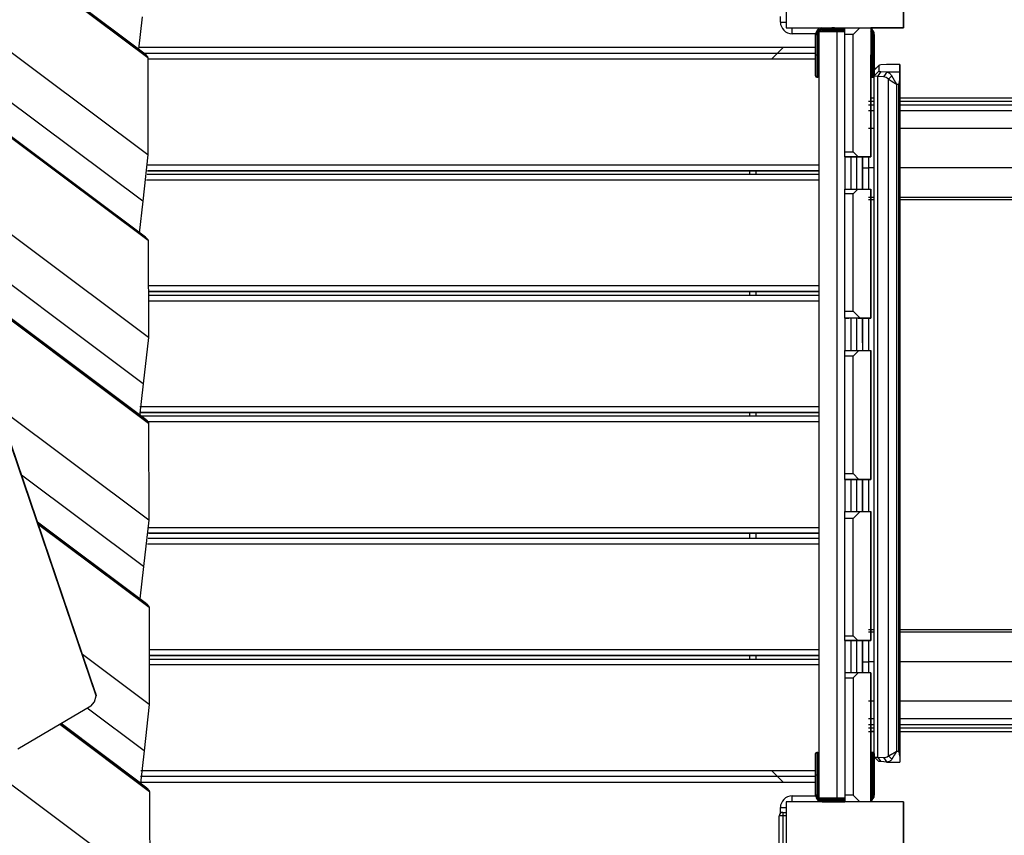
# Model space of a CAD drawing. Units: inches. Extents: x 32 to 184, y 58 to 221.
# Drawn here: x 101 to 110, y 106 to 113 of the extents above; entities that cross this region are included whole.
import ezdxf

# ---------------------------------------------------------------- set-up
doc = ezdxf.new("R2010")
doc.units = ezdxf.units.IN
doc.header["$MEASUREMENT"] = 0
doc.layers.add('Ebene 1', color=7, linetype='Continuous')

# ---------------------------------------------------------------- blocks, each defined once
blk = doc.blocks.new('block 2')
at = {"layer": 'Ebene 1', "color": 179, "lineweight": 25, "true_color": 0x1a171b}
for points in [[(102.3538, 112.779), (100.8228, 113.9252)], [(102.4308, 112.7049), (100.8342, 113.9004)], [(100.8397, 113.9035), (102.4285, 112.7132)], [(102.4096, 112.7352), (100.8402, 113.9107)], [(102.4329, 111.8784), (100.1024, 113.6234)], [(102.3884, 111.4836), (99.7073, 113.4907)], [(107.8761, 113.488), (107.8761, 113.2124), (107.8761, 112.9602)], [(108.876, 112.9602), (108.876, 113.2124), (108.876, 113.488)], [(108.876, 113.488), (108.876, 112.9602)], [(102.4346, 111.146), (99.454, 113.3781)], [(99.4594, 113.3808), (102.4325, 111.1543)], [(102.4134, 111.1767), (99.4601, 113.3881)], [(102.3844, 113.0539), (102.3538, 112.779)], [(107.8261, 113.0105), (107.8261, 113.058)], [(107.8261, 113.0105), (107.8613, 113.0105), (107.8761, 113.0105)], [(107.8761, 112.9602), (108.1853, 112.9602), (108.567, 112.9602), (108.876, 112.9602)], [(107.9261, 112.9102), (107.9261, 112.9454), (107.9261, 112.9602)], [(107.9261, 112.9602), (108.1739, 112.9602)], [(108.156, 112.9302), (108.3062, 112.9302)], [(108.156, 106.3901), (108.156, 112.9302)], [(108.1812, 112.9602), (108.1812, 112.9568), (108.1812, 112.9509)], [(108.3762, 112.9509), (108.1812, 112.9509)], [(108.1812, 112.9409), (108.1812, 112.9333), (108.1812, 112.9306)], [(108.1812, 112.9409), (108.3762, 112.9409)], [(108.1812, 112.9306), (108.186, 112.9306)], [(108.3762, 112.9306), (108.1812, 112.9306)], [(108.2263, 112.9306), (108.198, 112.9306), (108.186, 112.9306)], [(108.186, 112.9306), (108.198, 112.9306), (108.2263, 112.9306)], [(108.2263, 112.9306), (108.198, 112.9306), (108.186, 112.9306)], [(108.2263, 112.9509), (108.2263, 112.9568), (108.2263, 112.9602)], [(108.3762, 112.9509), (108.2263, 112.9509)], [(108.2263, 112.9509), (108.2263, 112.9409)], [(108.2263, 112.9306), (108.2263, 112.9333), (108.2263, 112.9409)], [(108.2263, 112.9409), (108.3762, 112.9409)], [(108.2263, 112.9302), (108.2263, 112.9306)], [(108.2263, 112.9306), (108.2463, 112.9306)], [(108.2263, 112.9306), (108.3762, 112.9306)], [(108.3762, 112.9306), (108.2263, 112.9306)], [(108.3062, 112.9306), (108.2542, 112.9306), (108.3582, 112.9306), (108.3062, 112.9306), (108.3062, 112.9306)], [(108.3062, 112.9306), (108.2542, 112.9306), (108.3582, 112.9306), (108.3062, 112.9306), (108.3062, 112.9306)], [(108.288, 112.9602), (108.2718, 112.9602), (108.2659, 112.9602)], [(108.2659, 112.9602), (108.2986, 112.9602), (108.3762, 112.9602)], [(108.3762, 112.9302), (108.3062, 112.9302)], [(108.3062, 112.9302), (108.3062, 106.3901)], [(108.3662, 112.9306), (108.3762, 112.9306)], [(108.3762, 112.903), (108.3762, 112.943), (108.3762, 112.9602)], [(108.4461, 112.903), (108.5033, 112.9602)], [(108.5963, 112.9547), (108.5963, 112.9588), (108.5963, 112.9602)], [(108.5963, 112.9602), (108.5963, 112.9564), (108.5963, 112.945)], [(108.876, 112.9602), (108.5963, 112.9602)], [(108.5963, 112.9547), (108.5963, 112.9602)], [(108.5963, 112.9602), (108.5963, 111.8602)], [(108.5963, 112.945), (108.5963, 112.9344), (108.5963, 112.9302)], [(108.1264, 112.9102), (107.9261, 112.9102)], [(108.126, 112.9054), (108.1291, 112.9054), (108.1364, 112.9054)], [(108.126, 112.7308), (108.126, 112.9054)], [(108.1364, 112.9054), (108.1364, 112.7308)], [(108.1464, 112.9054), (108.1533, 112.9054), (108.156, 112.9054)], [(108.1464, 112.7308), (108.1464, 112.9054)], [(108.3762, 111.9032), (108.3762, 112.903)], [(108.4461, 112.903), (108.3762, 112.903)], [(108.4461, 111.9032), (108.4461, 112.903)], [(108.5963, 112.9054), (108.5991, 112.9054), (108.6063, 112.9054)], [(108.6063, 112.9054), (108.6063, 112.7308)], [(108.6159, 112.9054), (108.6232, 112.9054), (108.6263, 112.9054)], [(108.6159, 112.7308), (108.6159, 112.9054)], [(108.6263, 112.7308), (108.6263, 112.9054)], [(108.6263, 112.7308), (108.6263, 112.9054)], [(108.6263, 112.9054), (108.6263, 112.7308)], [(108.126, 112.7928), (102.3538, 112.7928)], [(102.3538, 112.779), (102.3538, 112.7773)], [(107.8494, 112.7928), (107.7492, 112.6929)], [(108.126, 112.7425), (102.4, 112.7425)], [(102.4096, 112.7352), (102.4285, 112.7132)], [(102.4285, 112.7132), (102.4308, 112.7049)], [(102.4308, 112.7049), (102.4329, 111.8784)], [(108.126, 112.6929), (102.4311, 112.6929)], [(108.126, 112.7308), (108.1291, 112.7308), (108.1364, 112.7308)], [(108.126, 112.5506), (108.126, 112.6033), (108.126, 112.7308)], [(108.126, 112.5506), (108.126, 112.6033), (108.126, 112.7308)], [(108.126, 112.6057), (108.126, 112.6608), (108.126, 112.7159)], [(108.1364, 112.7308), (108.1364, 112.5961), (108.1364, 112.5409)], [(108.1364, 112.7308), (108.1464, 112.7308)], [(108.1464, 112.7308), (108.1533, 112.7308), (108.156, 112.7308)], [(108.1464, 112.5409), (108.1464, 112.5961), (108.1464, 112.7308)], [(108.5963, 112.5506), (108.5963, 112.6033), (108.5963, 112.7308)], [(108.6063, 112.7308), (108.5991, 112.7308), (108.5963, 112.7308)], [(108.6063, 112.7308), (108.6063, 112.5961), (108.6063, 112.5409)], [(108.6063, 112.7308), (108.6159, 112.7308)], [(108.6263, 112.7308), (108.6232, 112.7308), (108.6159, 112.7308)], [(108.6159, 112.5409), (108.6159, 112.5961), (108.6159, 112.7308)], [(108.6263, 112.7159), (108.6263, 112.6998), (108.6263, 112.6608)], [(108.6263, 112.6608), (108.6263, 112.6129), (108.6263, 112.7084), (108.6263, 112.6608), (108.6263, 112.6608)], [(108.6263, 112.6608), (108.6263, 112.6219), (108.6263, 112.6057)], [(108.6662, 112.6408), (108.6263, 112.6016)], [(108.6659, 112.6408), (108.6263, 112.6012)], [(108.6659, 112.5909), (108.6263, 112.5513)], [(108.6835, 112.6439), (108.6704, 112.6426), (108.6659, 112.6408)], [(108.6659, 112.6408), (108.6659, 112.5909)], [(108.6659, 112.5909), (108.6704, 112.5892), (108.6835, 112.5878)], [(108.7324, 112.6474), (108.6835, 112.6439)], [(108.8457, 112.6474), (108.7313, 112.6474)], [(108.8457, 112.6474), (108.7324, 112.6474)], [(108.8457, 112.5974), (108.8457, 112.6357), (108.8457, 112.6474)], [(108.8457, 112.6474), (108.8457, 112.5847)], [(108.8457, 106.8241), (108.8457, 112.5974)], [(101.9905, 107.2641), (100.1947, 112.5468)], [(101.9862, 107.2882), (100.2051, 112.5289)], [(108.1364, 112.5409), (108.1464, 112.5409)], [(108.5963, 111.8602), (108.5963, 112.5506)], [(108.6063, 112.5409), (108.6159, 112.5409)], [(108.6259, 106.7732), (108.6259, 112.5482)], [(108.6552, 112.5461), (108.6352, 112.5478), (108.6263, 112.5506)], [(108.6835, 112.5878), (108.6552, 112.5461)], [(108.7041, 112.5427), (108.6552, 112.5461)], [(108.6552, 112.5461), (108.6552, 106.7401)], [(108.6835, 112.5878), (108.7324, 112.5847)], [(108.7324, 112.5847), (108.7183, 112.5633), (108.7041, 112.5427)], [(108.7465, 112.522), (108.7375, 112.5303), (108.7272, 112.5361), (108.7158, 112.5406), (108.7041, 112.5427)], [(108.7324, 112.5847), (108.7372, 112.5837), (108.742, 112.5819), (108.7458, 112.5802), (108.75, 112.5781), (108.7527, 112.5764), (108.7555, 112.5744), (108.761, 112.5692), (108.7665, 112.563), (108.7706, 112.5571), (108.7748, 112.5506)], [(108.7324, 112.5847), (108.8457, 112.5847)], [(108.7748, 112.5506), (108.7606, 112.5361), (108.7465, 112.522)], [(108.7465, 106.7515), (108.7465, 112.522)], [(108.7748, 112.5506), (108.7751, 112.5499), (108.7751, 112.5495), (108.7754, 112.5492), (108.7758, 112.5485), (108.7758, 112.5482), (108.7761, 112.5478), (108.7765, 112.5475), (108.7765, 112.5471), (108.7768, 112.5468), (108.7768, 112.5464), (108.7772, 112.5461), (108.7779, 112.5454), (108.7779, 112.5451), (108.7779, 112.5447), (108.7785, 112.5444), (108.7785, 112.544), (108.7785, 112.5433), (108.7792, 112.543), (108.7792, 112.5427), (108.7792, 112.5423), (108.7799, 112.542), (108.7799, 112.5413), (108.7799, 112.5409), (108.7806, 112.5406), (108.781, 112.5399), (108.7813, 112.5396), (108.7813, 112.5392), (108.7816, 112.5389), (108.782, 112.5382), (108.7823, 112.5378), (108.7823, 112.5371), (108.7827, 112.5365), (108.783, 112.5361), (108.7834, 112.5358), (108.7834, 112.5351), (108.7837, 112.5347), (108.7841, 112.534), (108.7844, 112.5337), (108.7847, 112.5334), (108.7847, 112.5327), (108.7851, 112.5323), (108.7854, 112.5316), (108.7858, 112.5313), (108.7861, 112.5306), (108.7865, 112.5303), (108.7865, 112.5299), (108.7868, 112.5292), (108.7872, 112.5289), (108.7875, 112.5282), (108.7878, 112.5278), (108.7882, 112.5272), (108.7885, 112.5268), (108.7885, 112.5261), (108.7889, 112.5258), (108.7892, 112.5251), (108.7896, 112.5241), (108.7899, 112.5241), (108.7903, 112.523), (108.7906, 112.5227), (108.7909, 112.522), (108.7913, 112.5216), (108.7916, 112.521), (108.792, 112.5203), (108.7923, 112.5199), (108.7927, 112.5192), (108.793, 112.5185), (108.7934, 112.5182), (108.7934, 112.5175), (108.794, 112.5168), (108.794, 112.5165), (108.7947, 112.5158), (108.7947, 112.5154), (108.7954, 112.5148), (108.7958, 112.5141), (108.7961, 112.5137), (108.7965, 112.513), (108.7968, 112.5123), (108.7971, 112.5117), (108.7975, 112.511), (108.7982, 112.5106), (108.7985, 112.5099), (108.7989, 112.5092), (108.7992, 112.5086), (108.7996, 112.5079), (108.7999, 112.5072), (108.8006, 112.5058), (108.8009, 112.5051), (108.8013, 112.5044), (108.802, 112.5037), (108.8023, 112.503), (108.8027, 112.502), (108.8034, 112.5013), (108.8037, 112.5006), (108.804, 112.4996), (108.8047, 112.4989), (108.8051, 112.4979), (108.8058, 112.4972), (108.8061, 112.4961), (108.8068, 112.4955), (108.8071, 112.4944), (108.8078, 112.493), (108.8089, 112.4924), (108.8089, 112.4913), (108.8099, 112.4903), (108.8106, 112.4893), (108.8109, 112.4882), (108.8116, 112.4875), (108.8123, 112.4865), (108.8127, 112.4855), (108.8133, 112.4844), (108.814, 112.4834), (108.8147, 112.4824), (108.8154, 112.4813), (108.8161, 112.48), (108.8168, 112.4786), (108.8171, 112.4775)], [(108.8357, 112.4775), (108.8426, 112.4999), (108.8457, 112.5216)], [(108.8457, 112.5847), (108.8457, 112.5654), (108.8457, 112.5216)], [(108.8457, 112.5216), (108.8457, 106.749)], [(108.8171, 112.4775), (108.8171, 106.7918)], [(108.8357, 112.4775), (108.8171, 112.4775)], [(108.8357, 106.7918), (108.8357, 112.4775)], [(108.6263, 112.3601), (108.6135, 112.3601), (108.6015, 112.3601), (108.5942, 112.3601)], [(108.6259, 112.3601), (108.5963, 112.3601)], [(110.5014, 112.3601), (109.7091, 112.3601), (108.8461, 112.3601)], [(108.6259, 112.3329), (108.6008, 112.3329), (108.5763, 112.3329)], [(108.6259, 112.3025), (108.6008, 112.3025), (108.5763, 112.3025)], [(108.6259, 112.2533), (108.6008, 112.2533), (108.5763, 112.2533)], [(110.5166, 112.3329), (109.7166, 112.3329), (108.8457, 112.3329)], [(110.5166, 112.3025), (109.7166, 112.3025), (108.8457, 112.3025)], [(110.5386, 112.2533), (109.7284, 112.2533), (108.8461, 112.2533)], [(108.6259, 112.1024), (108.6008, 112.1024), (108.5763, 112.1024)], [(111.0051, 112.1024), (109.9716, 112.1024), (108.8461, 112.1024)], [(102.4329, 111.8784), (102.3884, 111.4836)], [(108.3762, 111.8602), (108.3762, 111.8722), (108.3762, 111.9032)], [(108.3762, 111.9032), (108.4461, 111.9032)], [(108.3762, 111.8602), (108.3762, 111.5853)], [(108.3762, 111.8602), (108.3762, 111.5853)], [(108.3762, 111.8602), (108.5033, 111.8602)], [(108.4892, 111.8602), (108.3762, 111.8602)], [(108.4265, 111.8602), (108.4265, 111.7227), (108.4265, 111.5853)], [(108.4892, 111.8602), (108.4461, 111.9032)], [(108.4764, 111.5853), (108.4764, 111.7227), (108.4764, 111.8602)], [(108.5963, 111.8602), (108.4892, 111.8602)], [(108.5033, 111.8602), (108.5963, 111.8602)], [(108.526, 111.8602), (108.526, 111.7992), (108.526, 111.7675)], [(108.526, 111.5853), (108.526, 111.7341), (108.526, 111.8602)], [(108.526, 111.8602), (108.526, 111.7227), (108.526, 111.5853)], [(108.526, 111.8602), (108.526, 111.5853)], [(108.5763, 111.8602), (108.5763, 111.7992), (108.5763, 111.7675)], [(102.4366, 110.3195), (100.4502, 111.8068)], [(102.4311, 111.7927), (108.156, 111.7927)], [(108.526, 111.7675), (108.526, 111.5853)], [(108.526, 111.7675), (108.5763, 111.7675)], [(108.6259, 111.7675), (108.6008, 111.7675), (108.5763, 111.7675)], [(108.5763, 111.7675), (108.5763, 111.5853)], [(111.0051, 111.7675), (109.9716, 111.7675), (108.8461, 111.7675)], [(102.4254, 111.7124), (108.156, 111.7124)], [(102.4279, 111.7427), (108.156, 111.7427)], [(108.156, 111.7427), (102.4279, 111.7427)], [(107.566, 111.7124), (107.566, 111.7424)], [(107.6162, 111.7424), (107.6162, 111.7124)], [(108.156, 111.6624), (102.4201, 111.6624)], [(108.3762, 111.5446), (108.3762, 111.5739), (108.3762, 111.5853)], [(108.3762, 111.5853), (108.4867, 111.5853)], [(108.4461, 111.5446), (108.4867, 111.5853)], [(108.4867, 111.5853), (108.5963, 111.5853)], [(108.5963, 110.4852), (108.5963, 111.5853)], [(108.5963, 111.5853), (108.5963, 110.4852)], [(108.3762, 110.5448), (108.3762, 111.5446)], [(108.4461, 111.5446), (108.3762, 111.5446)], [(108.4461, 110.5448), (108.4461, 111.5446)], [(108.6259, 111.5133), (108.6008, 111.5133), (108.5763, 111.5133)], [(110.2189, 111.5133), (109.5616, 111.5133), (108.8461, 111.5133)], [(102.3884, 111.4836), (102.3574, 111.2084)], [(108.6259, 111.4933), (108.6008, 111.4933), (108.5763, 111.4933)], [(110.2103, 111.4933), (109.5568, 111.4933), (108.8461, 111.4933)], [(102.3924, 109.9247), (100.6457, 111.2325)], [(102.4134, 111.1767), (102.4325, 111.1543)], [(102.4325, 111.1543), (102.4346, 111.146)], [(102.4346, 111.146), (102.4366, 110.3195)], [(102.4173, 109.6178), (100.777, 110.8459)], [(100.7804, 110.8356), (102.4365, 109.5954)], [(102.4385, 109.5871), (100.7837, 110.8263)], [(102.4358, 110.7626), (108.156, 110.7626)], [(102.4358, 110.7123), (108.156, 110.7123)], [(108.156, 110.7123), (102.4358, 110.7123)], [(102.4358, 110.6809), (108.156, 110.6809)], [(107.566, 110.6809), (107.566, 110.7123)], [(107.6162, 110.7123), (107.6162, 110.6809)], [(108.156, 110.631), (102.436, 110.631)], [(108.3762, 110.4852), (108.3762, 110.5035), (108.3762, 110.5448)], [(108.3762, 110.5448), (108.4461, 110.5448)], [(108.5057, 110.4852), (108.4461, 110.5448)], [(108.3762, 110.4852), (108.3762, 110.21)], [(108.3762, 110.4852), (108.3762, 110.21)], [(108.3762, 110.4852), (108.4103, 110.4852)], [(108.5057, 110.4852), (108.3762, 110.4852)], [(108.4265, 110.4852), (108.4265, 110.3485), (108.4265, 110.2103)], [(108.4764, 110.2103), (108.4764, 110.3485), (108.4764, 110.4852)], [(108.4878, 110.4852), (108.5963, 110.4852)], [(108.5963, 110.4852), (108.5057, 110.4852)], [(108.526, 110.2789), (108.526, 110.3826), (108.526, 110.4852)], [(108.526, 110.4852), (108.526, 110.3485), (108.526, 110.2103)], [(108.526, 110.4852), (108.526, 110.21)], [(108.5763, 110.4852), (108.5763, 110.21)], [(102.4366, 110.3195), (102.3924, 109.9247)], [(108.526, 110.3092), (108.526, 110.3033), (108.526, 110.2896)], [(108.526, 110.2792), (108.526, 110.3009), (108.526, 110.3092)], [(108.526, 110.2865), (108.526, 110.2947), (108.526, 110.2999)], [(108.526, 110.2999), (108.526, 110.2965), (108.526, 110.2792)], [(108.526, 110.2896), (108.526, 110.2689), (108.526, 110.2393)], [(108.526, 110.2792), (108.526, 110.2827), (108.526, 110.2865)], [(108.526, 110.2741), (108.526, 110.2779), (108.526, 110.2792)], [(108.526, 110.2792), (108.526, 110.2741), (108.526, 110.2617)], [(108.526, 110.2617), (108.526, 110.2451), (108.526, 110.2224)], [(108.526, 110.2393), (108.526, 110.2251), (108.526, 110.2103)], [(108.3762, 110.1604), (108.3762, 110.1955), (108.3762, 110.2103)], [(108.3762, 110.2103), (108.496, 110.2103)], [(108.4461, 110.1604), (108.3762, 110.1604)], [(108.3762, 109.1603), (108.3762, 110.1604)], [(108.4461, 110.1604), (108.496, 110.2103)], [(108.4461, 109.1603), (108.4461, 110.1604)], [(108.496, 110.2103), (108.5963, 110.2103)], [(108.526, 110.2224), (108.526, 110.2165), (108.526, 110.2103)], [(108.5963, 109.11), (108.5963, 110.2103)], [(108.5963, 110.2103), (108.5963, 109.11)], [(102.4477, 105.6197), (96.545, 110.0401)], [(102.3924, 109.9247), (102.3612, 109.6495)], [(102.4403, 108.7606), (101.1597, 109.7197)], [(102.3615, 109.6808), (108.156, 109.6808)], [(108.156, 109.6808), (102.3615, 109.6808)], [(102.3638, 109.7311), (108.156, 109.7311)], [(102.3729, 109.6508), (108.156, 109.6508)], [(107.566, 109.6508), (107.566, 109.6808)], [(107.6162, 109.6808), (107.6162, 109.6508)], [(102.4173, 109.6178), (102.4365, 109.5954)], [(108.156, 109.6009), (102.4329, 109.6009)], [(102.4365, 109.5954), (102.4385, 109.5871)], [(102.4385, 109.5871), (102.4403, 108.7606)], [(108.3762, 109.11), (108.3762, 109.1248), (108.3762, 109.1603)], [(108.3762, 109.1603), (108.4461, 109.1603)], [(108.496, 109.11), (108.4461, 109.1603)], [(102.3958, 108.3658), (101.3551, 109.1451)], [(108.3762, 109.11), (108.3762, 108.8354)], [(108.3762, 109.11), (108.3762, 108.8354)], [(108.3762, 109.11), (108.496, 109.11)], [(108.496, 109.11), (108.3762, 109.11)], [(108.4265, 109.11), (108.4265, 108.9722), (108.4265, 108.8354)], [(108.4764, 108.8354), (108.4764, 108.9722), (108.4764, 109.11)], [(108.496, 109.11), (108.5963, 109.11)], [(108.5963, 109.11), (108.496, 109.11)], [(108.526, 109.1103), (108.526, 108.8354)], [(108.526, 108.8354), (108.526, 108.9715), (108.526, 109.11)], [(108.526, 109.11), (108.526, 108.9722), (108.526, 108.8354)], [(108.5763, 109.1103), (108.5763, 108.8354)], [(108.3762, 108.7754), (108.3762, 108.8168), (108.3762, 108.8354)], [(108.3762, 108.8354), (108.5057, 108.8354)], [(108.4461, 108.7754), (108.5057, 108.8354)], [(108.5057, 108.8354), (108.5963, 108.8354)], [(108.5963, 107.7354), (108.5963, 108.8354)], [(108.5963, 108.8354), (108.5963, 107.7354)], [(102.3648, 108.0906), (101.491, 108.7455)], [(102.421, 108.0472), (101.4917, 108.7431)], [(101.4953, 108.7327), (102.4399, 108.0254)], [(102.4403, 108.7606), (102.3958, 108.3658)], [(108.3762, 107.7757), (108.3762, 108.7754)], [(108.4461, 108.7754), (108.3762, 108.7754)], [(108.4461, 107.7757), (108.4461, 108.7754)], [(102.442, 108.0168), (101.4984, 108.7234)], [(102.4373, 108.6507), (108.156, 108.6507)], [(108.156, 108.6507), (102.4373, 108.6507)], [(102.4396, 108.7007), (108.156, 108.7007)], [(107.566, 108.608), (107.566, 108.6511)], [(107.6162, 108.6511), (107.6162, 108.608)], [(102.4342, 108.608), (108.156, 108.608)], [(108.156, 108.5581), (102.4294, 108.5581)], [(102.3958, 108.3658), (102.3648, 108.0906)], [(102.3648, 108.0906), (102.3648, 108.0892)], [(102.421, 108.0472), (102.4399, 108.0254)], [(102.4399, 108.0254), (102.442, 108.0168)], [(102.442, 108.0168), (102.444, 107.1904)], [(108.6259, 107.827), (108.6008, 107.827), (108.5763, 107.827)], [(108.6259, 107.8074), (108.6008, 107.8074), (108.5763, 107.8074)], [(110.2103, 107.827), (109.5568, 107.827), (108.8461, 107.827)], [(110.2189, 107.8074), (109.5616, 107.8074), (108.8461, 107.8074)], [(108.3762, 107.7354), (108.3762, 107.7467), (108.3762, 107.7757)], [(108.3762, 107.7757), (108.4461, 107.7757)], [(108.3762, 107.7354), (108.3762, 107.4601)], [(108.3762, 107.7354), (108.3762, 107.4601)], [(108.3762, 107.7354), (108.5057, 107.7354)], [(108.4867, 107.7354), (108.3762, 107.7354)], [(108.4265, 107.7354), (108.4265, 107.5976), (108.4265, 107.4601)], [(108.4867, 107.7354), (108.4461, 107.7757)], [(108.4764, 107.4601), (108.4764, 107.5976), (108.4764, 107.7354)], [(108.5963, 107.7354), (108.4867, 107.7354)], [(108.5057, 107.7354), (108.5963, 107.7354)], [(108.526, 107.4601), (108.526, 107.5865), (108.526, 107.7354)], [(108.526, 107.7354), (108.526, 107.5976), (108.526, 107.4601)], [(108.526, 107.7354), (108.526, 107.5528)], [(108.526, 107.7354), (108.526, 107.4601)], [(108.5763, 107.7354), (108.5763, 107.5528)], [(102.4432, 107.6579), (108.156, 107.6579)], [(102.444, 107.1904), (101.8744, 107.6169)], [(102.4432, 107.6079), (108.156, 107.6079)], [(108.156, 107.6079), (102.4432, 107.6079)], [(102.4432, 107.5776), (108.156, 107.5776)], [(107.566, 107.5779), (107.566, 107.6079)], [(107.6162, 107.6079), (107.6162, 107.5779)], [(108.526, 107.5528), (108.526, 107.5211), (108.526, 107.4601)], [(108.526, 107.5528), (108.5763, 107.5528)], [(108.6259, 107.5528), (108.6008, 107.5528), (108.5763, 107.5528)], [(108.5763, 107.5528), (108.5763, 107.5211), (108.5763, 107.4601)], [(111.0051, 107.5528), (109.9716, 107.5528), (108.8461, 107.5528)], [(108.156, 107.528), (102.4434, 107.528)], [(108.3762, 107.4601), (108.3762, 107.4477), (108.3762, 107.417)], [(108.4892, 107.4601), (108.3762, 107.4601)], [(108.3762, 107.417), (108.3762, 106.4173)], [(108.3762, 107.417), (108.4461, 107.417)], [(108.4892, 107.4601), (108.4461, 107.417)], [(108.4461, 107.417), (108.4461, 106.4173)], [(108.5963, 107.4601), (108.4892, 107.4601)], [(108.5963, 107.4601), (108.5963, 106.7707)], [(108.5963, 106.3601), (108.5963, 107.4601)], [(101.9457, 107.1759), (101.9778, 107.2114), (101.9905, 107.2641)], [(101.9862, 107.2882), (101.9905, 107.2641)], [(108.6259, 107.2183), (108.6008, 107.2183), (108.5763, 107.2183)], [(111.0051, 107.2183), (109.9716, 107.2183), (108.8461, 107.2183)], [(101.9457, 107.1759), (101.3237, 106.8083)], [(102.3998, 106.7955), (101.9154, 107.1576)], [(102.444, 107.1904), (102.3998, 106.7955)], [(108.6259, 107.067), (108.6008, 107.067), (108.5763, 107.067)], [(110.5386, 107.067), (109.7284, 107.067), (108.8461, 107.067)], [(102.4459, 106.4462), (101.6808, 107.0191)], [(101.686, 107.0222), (102.4439, 106.4548)], [(102.4248, 106.4769), (101.6916, 107.026)], [(102.3686, 106.5203), (101.6927, 107.0267)], [(108.6259, 107.0178), (108.6008, 107.0178), (108.5763, 107.0178)], [(108.6259, 106.9878), (108.6008, 106.9878), (108.5763, 106.9878)], [(110.5166, 107.0178), (109.7166, 107.0178), (108.8457, 107.0178)], [(110.5166, 106.9878), (109.7166, 106.9878), (108.8457, 106.9878)], [(108.5763, 106.9602), (108.6015, 106.9602), (108.6263, 106.9602)], [(108.5963, 106.9602), (108.6015, 106.9602), (108.6135, 106.9602), (108.6263, 106.9602)], [(108.6259, 106.9602), (108.5963, 106.9602)], [(108.8457, 106.9602), (109.7091, 106.9602), (110.5014, 106.9602)], [(102.3998, 106.7955), (102.3686, 106.5203)], [(108.8457, 106.7614), (108.8457, 106.7807), (108.8457, 106.8241)], [(108.126, 106.5909), (108.126, 106.718), (108.126, 106.7707)], [(108.126, 106.5909), (108.126, 106.718), (108.126, 106.7707)], [(108.126, 106.6608), (108.126, 106.6994), (108.126, 106.716)], [(108.1364, 106.7807), (108.1364, 106.7249), (108.1364, 106.5909)], [(108.1464, 106.7807), (108.1364, 106.7807)], [(108.1464, 106.5909), (108.1464, 106.7249), (108.1464, 106.7807)], [(108.5963, 106.5909), (108.5963, 106.718), (108.5963, 106.7707)], [(108.6063, 106.7807), (108.6063, 106.7249), (108.6063, 106.5909)], [(108.6159, 106.7807), (108.6063, 106.7807)], [(108.6159, 106.5909), (108.6159, 106.7249), (108.6159, 106.7807)], [(108.6263, 106.7446), (108.6349, 106.7421), (108.6552, 106.7401)], [(108.6263, 106.7446), (108.6662, 106.7049)], [(108.6263, 106.716), (108.6263, 106.6608), (108.6263, 106.6057)], [(108.6552, 106.7401), (108.6835, 106.7025)], [(108.6552, 106.7401), (108.7041, 106.7366)], [(108.7041, 106.7366), (108.7158, 106.737), (108.7272, 106.7397), (108.7375, 106.7442), (108.7465, 106.7515)], [(108.7041, 106.7366), (108.7183, 106.718), (108.7324, 106.6987)], [(108.7748, 106.7232), (108.7723, 106.7194), (108.7696, 106.716), (108.7665, 106.7122), (108.7627, 106.7091), (108.7593, 106.7063), (108.7555, 106.7039), (108.7506, 106.7012), (108.7458, 106.6998), (108.7393, 106.6987), (108.7324, 106.6987)], [(108.7465, 106.7515), (108.7469, 106.7515), (108.7472, 106.7518), (108.7475, 106.7518), (108.7479, 106.7521), (108.7482, 106.7521), (108.7486, 106.7525), (108.7489, 106.7528), (108.7493, 106.7528), (108.75, 106.7532), (108.75, 106.7532), (108.7506, 106.7535), (108.7513, 106.7535), (108.7513, 106.7539), (108.752, 106.7542), (108.7524, 106.7542), (108.7527, 106.7546), (108.7531, 106.7546), (108.7534, 106.7549), (108.7541, 106.7552), (108.7544, 106.7552), (108.7548, 106.7556), (108.7551, 106.7559), (108.7555, 106.7559), (108.7562, 106.7563), (108.7565, 106.7566), (108.7568, 106.7566), (108.7572, 106.757), (108.7575, 106.7573), (108.7582, 106.7573), (108.7586, 106.7577), (108.7589, 106.758), (108.7593, 106.758), (108.7599, 106.7583), (108.7603, 106.7587), (108.7606, 106.759), (108.7613, 106.759), (108.7617, 106.7594), (108.762, 106.7601), (108.7627, 106.7601), (108.763, 106.7601), (108.7634, 106.7608), (108.7641, 106.7608), (108.7648, 106.7614), (108.7655, 106.7614), (108.7658, 106.7614), (108.7661, 106.7621), (108.7668, 106.7621), (108.7672, 106.7628), (108.7679, 106.7628), (108.7682, 106.7628), (108.7689, 106.7635), (108.7692, 106.7639), (108.7699, 106.7642), (108.7703, 106.7642), (108.771, 106.7645), (108.7713, 106.7649), (108.772, 106.7652), (108.7723, 106.7656), (108.773, 106.7659), (108.7734, 106.7663), (108.7741, 106.7663), (108.7744, 106.7666), (108.7751, 106.767), (108.7754, 106.7673), (108.7761, 106.7676), (108.7768, 106.768), (108.7772, 106.7683), (108.7779, 106.7687), (108.7785, 106.769), (108.7792, 106.7694), (108.7799, 106.7694), (108.7799, 106.7697), (108.781, 106.7701), (108.7813, 106.7704), (108.782, 106.7707), (108.7827, 106.7711), (108.783, 106.7714), (108.7837, 106.7718), (108.7844, 106.7721), (108.7851, 106.7725), (108.7858, 106.7728), (108.7865, 106.7732), (108.7872, 106.7738), (108.7878, 106.7742), (108.7885, 106.7745), (108.7892, 106.7749), (108.7899, 106.7752), (108.7906, 106.7763), (108.7913, 106.7763), (108.792, 106.7769), (108.793, 106.7769), (108.794, 106.7776), (108.7947, 106.7783), (108.7958, 106.7787), (108.7965, 106.7794), (108.7971, 106.7797), (108.7982, 106.7804), (108.7989, 106.7807), (108.7999, 106.7814), (108.8009, 106.7818), (108.8016, 106.7825), (108.8027, 106.7828), (108.8037, 106.7835), (108.8044, 106.7842), (108.8054, 106.7845), (108.8065, 106.7852), (108.8075, 106.7859), (108.8089, 106.7862), (108.8099, 106.7869), (108.8109, 106.7876), (108.812, 106.7883), (108.813, 106.7887), (108.814, 106.7893), (108.8151, 106.79), (108.8161, 106.7911), (108.8171, 106.7918)], [(108.7748, 106.7232), (108.7606, 106.7373), (108.7465, 106.7515)], [(108.8171, 106.7918), (108.8171, 106.7911), (108.8168, 106.7904), (108.8164, 106.7897), (108.8161, 106.7893), (108.8158, 106.7887), (108.8154, 106.788), (108.8151, 106.7876), (108.8147, 106.7869), (108.8144, 106.7866), (108.814, 106.7859), (108.8137, 106.7856), (108.8133, 106.7849), (108.813, 106.7845), (108.8127, 106.7838), (108.8127, 106.7835), (108.8123, 106.7831), (108.812, 106.7825), (108.8116, 106.7821), (108.8113, 106.7814), (108.8109, 106.7811), (108.8106, 106.7804), (108.8106, 106.78), (108.8102, 106.7797), (108.8099, 106.779), (108.8096, 106.7787), (108.8089, 106.7783), (108.8089, 106.7776), (108.8089, 106.7769), (108.8082, 106.7769), (108.8078, 106.7763), (108.8075, 106.7756), (108.8071, 106.7752), (108.8071, 106.7745), (108.8068, 106.7742), (108.8065, 106.7738), (108.8061, 106.7732), (108.8061, 106.7728), (108.8058, 106.7725), (108.8054, 106.7721), (108.8051, 106.7718), (108.8051, 106.7711), (108.8047, 106.7707), (108.8044, 106.7704), (108.804, 106.7701), (108.804, 106.7697), (108.8037, 106.769), (108.8034, 106.7687), (108.8034, 106.7683), (108.803, 106.768), (108.8027, 106.7676), (108.8027, 106.7673), (108.8023, 106.767), (108.802, 106.7666), (108.802, 106.7659), (108.8016, 106.7656), (108.8013, 106.7652), (108.8013, 106.7649), (108.8009, 106.7645), (108.8006, 106.7642), (108.8006, 106.7639), (108.8002, 106.7635), (108.7999, 106.7628), (108.7999, 106.7628), (108.7996, 106.7621), (108.7996, 106.7621), (108.7992, 106.7614), (108.7989, 106.7614), (108.7989, 106.7608), (108.7985, 106.7608), (108.7985, 106.7601), (108.7982, 106.7601), (108.7982, 106.7601), (108.7978, 106.7594), (108.7975, 106.759), (108.7975, 106.7587), (108.7971, 106.7583), (108.7971, 106.758), (108.7968, 106.7577), (108.7968, 106.7573), (108.7965, 106.7573), (108.7965, 106.757), (108.7961, 106.7566), (108.7961, 106.7563), (108.7958, 106.7559), (108.7958, 106.7559), (108.7954, 106.7556), (108.7954, 106.7552), (108.7947, 106.7549), (108.7947, 106.7546), (108.7947, 106.7546), (108.7947, 106.7542), (108.794, 106.7539), (108.7934, 106.7528), (108.7927, 106.7518), (108.792, 106.7508), (108.7913, 106.7497), (108.7909, 106.7484), (108.7903, 106.7473), (108.7896, 106.7463), (108.7889, 106.7449), (108.7882, 106.7442), (108.7875, 106.7432), (108.7872, 106.7421), (108.7865, 106.7411), (108.7858, 106.7401), (108.7851, 106.7394), (108.7847, 106.7384), (108.7841, 106.7373), (108.7834, 106.7366), (108.783, 106.7356), (108.7823, 106.7349), (108.782, 106.7339), (108.7813, 106.7328), (108.781, 106.7322), (108.7799, 106.7311), (108.7799, 106.7304), (108.7792, 106.7294), (108.7785, 106.7287), (108.7779, 106.728), (108.7779, 106.7273), (108.7772, 106.7266), (108.7765, 106.726), (108.7761, 106.7253), (108.7758, 106.7246), (108.7751, 106.7239), (108.7748, 106.7232)], [(108.8171, 106.7918), (108.8357, 106.7918)], [(108.8457, 106.749), (108.8426, 106.7697), (108.8357, 106.7918)], [(108.8457, 106.7614), (108.8457, 106.6987)], [(108.8457, 106.749), (108.8457, 106.7105), (108.8457, 106.6987)], [(102.3733, 106.6278), (108.126, 106.6278)], [(107.7492, 106.6278), (107.8494, 106.5279)], [(108.126, 106.6057), (108.126, 106.6219), (108.126, 106.6608)], [(108.6263, 106.6608), (108.6263, 106.7084), (108.6263, 106.613), (108.6263, 106.6608), (108.6263, 106.6608)], [(108.6835, 106.7025), (108.6714, 106.7036), (108.6662, 106.7049)], [(108.7324, 106.6987), (108.6835, 106.7025)], [(108.7313, 106.6984), (108.8457, 106.6984)], [(102.3702, 106.5778), (108.126, 106.5778)], [(108.126, 106.5909), (108.1291, 106.5909), (108.1364, 106.5909)], [(108.126, 106.4156), (108.126, 106.5909)], [(108.1464, 106.5909), (108.1364, 106.5909)], [(108.1364, 106.5909), (108.1364, 106.4156)], [(108.1464, 106.5909), (108.1533, 106.5909), (108.156, 106.5909)], [(108.1464, 106.4156), (108.1464, 106.5909)], [(108.6063, 106.5909), (108.5991, 106.5909), (108.5963, 106.5909)], [(108.6159, 106.5909), (108.6063, 106.5909)], [(108.6063, 106.5909), (108.6063, 106.4156)], [(108.6263, 106.5909), (108.6232, 106.5909), (108.6159, 106.5909)], [(108.6159, 106.4156), (108.6159, 106.5909)], [(108.6263, 106.4156), (108.6263, 106.5909)], [(108.6263, 106.4156), (108.6263, 106.5909)], [(108.6263, 106.5909), (108.6263, 106.4156)], [(102.3686, 106.5279), (108.126, 106.5279)], [(102.3686, 106.5203), (102.3686, 106.5189)], [(102.4248, 106.4769), (102.4439, 106.4548)], [(102.4439, 106.4548), (102.4459, 106.4462)], [(102.4459, 106.4462), (102.4477, 105.6197)], [(107.9261, 106.3601), (107.9261, 106.3749), (107.9261, 106.4104)], [(107.9261, 106.4104), (108.1264, 106.4104)], [(108.1364, 106.4156), (108.1291, 106.4156), (108.126, 106.4156)], [(108.156, 106.4156), (108.1533, 106.4156), (108.1464, 106.4156)], [(108.3062, 106.3901), (108.156, 106.3901)], [(108.1812, 106.3901), (108.1812, 106.3866), (108.1812, 106.3808)], [(108.3762, 106.3808), (108.1812, 106.3808)], [(108.2263, 106.3808), (108.2263, 106.3866), (108.2263, 106.3901)], [(108.3762, 106.3808), (108.2263, 106.3808)], [(108.2263, 106.3808), (108.2263, 106.3708)], [(108.3762, 106.3901), (108.3062, 106.3901)], [(108.3762, 106.4173), (108.3762, 106.3773), (108.3762, 106.3601)], [(108.4461, 106.4173), (108.3762, 106.4173)], [(108.4461, 106.4173), (108.5033, 106.3601)], [(108.6063, 106.4156), (108.5991, 106.4156), (108.5963, 106.4156)], [(108.5963, 106.3752), (108.5963, 106.3863), (108.5963, 106.3901)], [(108.6263, 106.4156), (108.6232, 106.4156), (108.6159, 106.4156)], [(107.8261, 106.3101), (107.8613, 106.3101), (107.8761, 106.3101)], [(107.8261, 106.2622), (107.8261, 106.3101)], [(108.876, 106.3601), (108.567, 106.3601), (108.1853, 106.3601), (107.8761, 106.3601)], [(107.8761, 106.3601), (107.8761, 106.1079), (107.8761, 105.832)], [(108.1812, 106.3708), (108.1812, 106.3639), (108.1812, 106.3608)], [(108.1812, 106.3708), (108.3762, 106.3708)], [(108.1812, 106.3608), (108.186, 106.3608)], [(108.3762, 106.3608), (108.1812, 106.3608)], [(108.186, 106.3608), (108.198, 106.3608), (108.2263, 106.3608)], [(108.2263, 106.3608), (108.198, 106.3608), (108.186, 106.3608)], [(108.2263, 106.3608), (108.2263, 106.3639), (108.2263, 106.3708)], [(108.2263, 106.3708), (108.3762, 106.3708)], [(108.2263, 106.3601), (108.2263, 106.3608)], [(108.2263, 106.3608), (108.3762, 106.3608)], [(108.3762, 106.3608), (108.2263, 106.3608)], [(108.2263, 106.3608), (108.2711, 106.3608)], [(108.3062, 106.3608), (108.2759, 106.3608), (108.3365, 106.3608), (108.3062, 106.3608), (108.3062, 106.3608)], [(108.3062, 106.3608), (108.2759, 106.3608), (108.3365, 106.3608), (108.3062, 106.3608), (108.3062, 106.3608)], [(108.3414, 106.3608), (108.3762, 106.3608)], [(108.5963, 106.3601), (108.5963, 106.3639), (108.5963, 106.3752)], [(108.5963, 106.367), (108.5963, 106.3618), (108.5963, 106.3601)], [(108.5963, 106.367), (108.5963, 106.3601)], [(108.876, 105.832), (108.876, 106.1079), (108.876, 106.3601)], [(108.876, 106.3601), (108.876, 105.832)], [(107.8461, 106.2402), (107.8251, 106.2402), (107.8162, 106.2402)], [(107.8162, 105.9002), (107.8162, 106.2402)], [(107.8162, 106.1703), (107.8162, 106.2144), (107.8162, 106.233)], [(107.8461, 106.2702), (107.8461, 106.2616), (107.8461, 106.2402)], [(107.8461, 106.2702), (107.8761, 106.2702)], [(107.8761, 106.2402), (107.8461, 106.2402)], [(107.8461, 106.2402), (107.8461, 105.9002)], [(107.8162, 106.1076), (107.8162, 106.1258), (107.8162, 106.1703)]]:
    blk.add_lwpolyline(points, dxfattribs=at)
for points in [[(107.8261, 113.0105), (107.8261, 112.9554), (107.8713, 112.9102), (107.9261, 112.9102)], [(108.1739, 112.9602), (108.1467, 112.9564), (108.126, 112.933), (108.126, 112.9054)], [(108.1812, 112.9509), (108.1564, 112.9509), (108.1364, 112.9302), (108.1364, 112.9054)], [(108.1812, 112.9409), (108.1622, 112.9409), (108.1464, 112.9251), (108.1464, 112.9054)], [(108.1812, 112.9306), (108.1798, 112.9306), (108.1781, 112.9306), (108.1763, 112.9302)], [(108.1812, 112.9306), (108.1798, 112.9306), (108.1781, 112.9306), (108.1763, 112.9302)], [(108.1812, 112.9306), (108.1798, 112.9306), (108.1781, 112.9306), (108.1763, 112.9302)], [(108.1832, 112.9306), (108.1839, 112.9302), (108.185, 112.9302), (108.186, 112.9302)], [(108.1832, 112.9306), (108.1839, 112.9302), (108.185, 112.9302), (108.186, 112.9302)], [(108.6263, 112.9054), (108.6263, 112.9264), (108.6146, 112.9454), (108.5963, 112.9547)], [(108.6263, 112.9054), (108.6263, 112.9264), (108.6146, 112.9454), (108.5963, 112.9547)], [(108.6263, 112.9054), (108.6263, 112.9264), (108.6146, 112.9454), (108.5963, 112.9547)], [(108.6263, 112.9054), (108.6263, 112.9264), (108.6146, 112.9454), (108.5963, 112.9547)], [(108.6159, 112.9054), (108.6159, 112.9209), (108.6087, 112.9351), (108.5963, 112.943)], [(108.6063, 112.9054), (108.6063, 112.9147), (108.6028, 112.9237), (108.5963, 112.9302)], [(108.126, 112.5506), (108.126, 112.5451), (108.1309, 112.5409), (108.1364, 112.5409)], [(108.1464, 112.5409), (108.1519, 112.5409), (108.156, 112.5451), (108.156, 112.5506)], [(108.5963, 112.5506), (108.5963, 112.5451), (108.6004, 112.5409), (108.6063, 112.5409)], [(108.6159, 112.5409), (108.6218, 112.5409), (108.6263, 112.5451), (108.6263, 112.5506)], [(108.1364, 106.7807), (108.1309, 106.7807), (108.126, 106.7763), (108.126, 106.7707)], [(108.156, 106.7707), (108.156, 106.7763), (108.1519, 106.7807), (108.1464, 106.7807)], [(108.6063, 106.7807), (108.6004, 106.7807), (108.5963, 106.7763), (108.5963, 106.7707)], [(108.6263, 106.7707), (108.6263, 106.7763), (108.6218, 106.7807), (108.6159, 106.7807)], [(107.9261, 106.4104), (107.8713, 106.4104), (107.8261, 106.3653), (107.8261, 106.3101)], [(108.126, 106.4156), (108.126, 106.3856), (108.1512, 106.3608), (108.1812, 106.3608)], [(108.1364, 106.4156), (108.1364, 106.3907), (108.1564, 106.3708), (108.1812, 106.3708)], [(108.1464, 106.4156), (108.1464, 106.4063), (108.1498, 106.398), (108.156, 106.3911)], [(108.1571, 106.3901), (108.1639, 106.3842), (108.1726, 106.3808), (108.1812, 106.3808)], [(108.5953, 106.3901), (108.6022, 106.397), (108.6063, 106.4059), (108.6063, 106.4156)], [(108.5963, 106.367), (108.6146, 106.3759), (108.6263, 106.3952), (108.6263, 106.4156)], [(108.5963, 106.367), (108.6146, 106.3759), (108.6263, 106.3952), (108.6263, 106.4156)], [(108.5963, 106.3783), (108.6087, 106.3866), (108.6159, 106.4007), (108.6159, 106.4156)], [(108.5963, 106.367), (108.6146, 106.3759), (108.6263, 106.3952), (108.6263, 106.4156)], [(108.1622, 106.3639), (108.1681, 106.3618), (108.175, 106.3608), (108.1812, 106.3608)], [(108.1622, 106.3639), (108.1681, 106.3618), (108.175, 106.3608), (108.1812, 106.3608)], [(107.8461, 106.2702), (107.8296, 106.2702), (107.8162, 106.2567), (107.8162, 106.2402)]]:
    blk.add_open_spline(points, degree=3, dxfattribs=at)
for points, knots in [([(108.5963, 112.6002), (108.5963, 112.6002), (108.5963, 112.6901), (108.5963, 112.6901), (108.5963, 112.6901), (108.5963, 112.6002), (108.5963, 112.6002), (108.5963, 112.6002), (108.5963, 112.6002), (108.5963, 112.6002)], [0, 0, 0, 0, 1, 1, 1, 2, 2, 2, 3, 3, 3, 3]), ([(108.6263, 112.7308), (108.6263, 112.7308), (108.6263, 112.5506), (108.6263, 112.5506), (108.6263, 112.5506), (108.6263, 112.7308), (108.6263, 112.7308), (108.6263, 112.7308), (108.6263, 112.7308), (108.6263, 112.7308)], [0, 0, 0, 0, 1, 1, 1, 2, 2, 2, 3, 3, 3, 3]), ([(108.8171, 112.4775), (108.8171, 112.4775), (108.8168, 112.4779), (108.8168, 112.4779), (108.8168, 112.4779), (108.8161, 112.4782), (108.8161, 112.4782), (108.8161, 112.4782), (108.8158, 112.4786), (108.8158, 112.4786), (108.8158, 112.4786), (108.8151, 112.4793), (108.8151, 112.4793), (108.8151, 112.4793), (108.8147, 112.4793), (108.8147, 112.4793), (108.8147, 112.4793), (108.814, 112.48), (108.814, 112.48), (108.814, 112.48), (108.8133, 112.4803), (108.8133, 112.4803), (108.8133, 112.4803), (108.813, 112.4806), (108.813, 112.4806), (108.813, 112.4806), (108.8123, 112.481), (108.8123, 112.481), (108.8123, 112.481), (108.812, 112.481), (108.812, 112.481), (108.812, 112.481), (108.8113, 112.4813), (108.8113, 112.4813), (108.8113, 112.4813), (108.8109, 112.4817), (108.8109, 112.4817), (108.8109, 112.4817), (108.8102, 112.482), (108.8102, 112.482), (108.8102, 112.482), (108.8099, 112.4824), (108.8099, 112.4824), (108.8099, 112.4824), (108.8089, 112.4827), (108.8089, 112.4827), (108.8089, 112.4827), (108.8089, 112.4831), (108.8089, 112.4831), (108.8089, 112.4831), (108.8078, 112.4834), (108.8078, 112.4834), (108.8078, 112.4834), (108.8075, 112.4837), (108.8075, 112.4837), (108.8075, 112.4837), (108.8071, 112.4837), (108.8071, 112.4837), (108.8071, 112.4837), (108.8065, 112.4841), (108.8065, 112.4841), (108.8065, 112.4841), (108.8061, 112.4844), (108.8061, 112.4844), (108.8061, 112.4844), (108.8054, 112.4848), (108.8054, 112.4848), (108.8054, 112.4848), (108.8051, 112.4851), (108.8051, 112.4851), (108.8051, 112.4851), (108.8044, 112.4855), (108.8044, 112.4855), (108.8044, 112.4855), (108.804, 112.4858), (108.804, 112.4858), (108.804, 112.4858), (108.8037, 112.4858), (108.8037, 112.4858), (108.8037, 112.4858), (108.803, 112.4862), (108.803, 112.4862), (108.803, 112.4862), (108.8027, 112.4865), (108.8027, 112.4865), (108.8027, 112.4865), (108.8023, 112.4868), (108.8023, 112.4868), (108.8023, 112.4868), (108.8016, 112.4872), (108.8016, 112.4872), (108.8016, 112.4872), (108.8013, 112.4872), (108.8013, 112.4872), (108.8013, 112.4872), (108.8009, 112.4875), (108.8009, 112.4875), (108.8009, 112.4875), (108.8002, 112.4879), (108.8002, 112.4879), (108.8002, 112.4879), (108.7999, 112.4882), (108.7999, 112.4882), (108.7999, 112.4882), (108.7996, 112.4886), (108.7996, 112.4886), (108.7996, 112.4886), (108.7989, 112.4886), (108.7989, 112.4886), (108.7989, 112.4886), (108.7985, 112.4889), (108.7985, 112.4889), (108.7985, 112.4889), (108.7982, 112.4893), (108.7982, 112.4893), (108.7982, 112.4893), (108.7978, 112.4896), (108.7978, 112.4896), (108.7978, 112.4896), (108.7971, 112.4896), (108.7971, 112.4896), (108.7971, 112.4896), (108.7968, 112.4899), (108.7968, 112.4899), (108.7968, 112.4899), (108.7965, 112.4903), (108.7965, 112.4903), (108.7965, 112.4903), (108.7961, 112.4906), (108.7961, 112.4906), (108.7961, 112.4906), (108.7958, 112.4906), (108.7958, 112.4906), (108.7958, 112.4906), (108.7947, 112.491), (108.7947, 112.491), (108.7947, 112.491), (108.7947, 112.4913), (108.7947, 112.4913), (108.7947, 112.4913), (108.794, 112.4917), (108.794, 112.4917), (108.794, 112.4917), (108.794, 112.4917), (108.794, 112.4917), (108.794, 112.4917), (108.7934, 112.492), (108.7934, 112.492), (108.7934, 112.492), (108.793, 112.4924), (108.793, 112.4924), (108.793, 112.4924), (108.7923, 112.4924), (108.7923, 112.4924), (108.7923, 112.4924), (108.792, 112.493), (108.792, 112.493), (108.792, 112.493), (108.7916, 112.493), (108.7916, 112.493), (108.7916, 112.493), (108.7913, 112.4937), (108.7913, 112.4937), (108.7913, 112.4937), (108.7909, 112.4937), (108.7909, 112.4937), (108.7909, 112.4937), (108.7906, 112.4941), (108.7906, 112.4941), (108.7906, 112.4941), (108.7903, 112.4944), (108.7903, 112.4944), (108.7903, 112.4944), (108.7899, 112.4944), (108.7899, 112.4944), (108.7899, 112.4944), (108.7896, 112.4948), (108.7896, 112.4948), (108.7896, 112.4948), (108.7892, 112.4951), (108.7892, 112.4951), (108.7892, 112.4951), (108.7889, 112.4951), (108.7889, 112.4951), (108.7889, 112.4951), (108.7885, 112.4955), (108.7885, 112.4955), (108.7885, 112.4955), (108.7882, 112.4955), (108.7882, 112.4955), (108.7882, 112.4955), (108.7878, 112.4958), (108.7878, 112.4958), (108.7878, 112.4958), (108.7875, 112.4961), (108.7875, 112.4961), (108.7875, 112.4961), (108.7872, 112.4961), (108.7872, 112.4961), (108.7872, 112.4961), (108.7868, 112.4965), (108.7868, 112.4965), (108.7868, 112.4965), (108.7865, 112.4968), (108.7865, 112.4968), (108.7865, 112.4968), (108.7861, 112.4968), (108.7861, 112.4968), (108.7861, 112.4968), (108.7858, 112.4972), (108.7858, 112.4972), (108.7858, 112.4972), (108.7854, 112.4972), (108.7854, 112.4972), (108.7854, 112.4972), (108.7851, 112.4975), (108.7851, 112.4975), (108.7851, 112.4975), (108.7847, 112.4979), (108.7847, 112.4979), (108.7847, 112.4979), (108.7844, 112.4979), (108.7844, 112.4979), (108.7844, 112.4979), (108.7841, 112.4982), (108.7841, 112.4982), (108.7841, 112.4982), (108.7837, 112.4982), (108.7837, 112.4982), (108.7837, 112.4982), (108.7834, 112.4986), (108.7834, 112.4986), (108.7834, 112.4986), (108.783, 112.4986), (108.783, 112.4986), (108.783, 112.4986), (108.7827, 112.4989), (108.7827, 112.4989), (108.7827, 112.4989), (108.7827, 112.4989), (108.7827, 112.4989), (108.7827, 112.4989), (108.7823, 112.4992), (108.7823, 112.4992), (108.7823, 112.4992), (108.782, 112.4992), (108.782, 112.4992), (108.782, 112.4992), (108.7816, 112.4996), (108.7816, 112.4996), (108.7816, 112.4996), (108.7813, 112.4999), (108.7813, 112.4999), (108.7813, 112.4999), (108.781, 112.4999), (108.781, 112.4999), (108.781, 112.4999), (108.781, 112.5003), (108.781, 112.5003), (108.781, 112.5003), (108.7806, 112.5003), (108.7806, 112.5003), (108.7806, 112.5003), (108.7799, 112.5006), (108.7799, 112.5006), (108.7799, 112.5006), (108.7799, 112.5006), (108.7799, 112.5006), (108.7799, 112.5006), (108.7792, 112.501), (108.7792, 112.501), (108.7792, 112.501), (108.7792, 112.501), (108.7792, 112.501), (108.7792, 112.501), (108.7792, 112.501), (108.7792, 112.501), (108.7792, 112.501), (108.7779, 112.502), (108.7779, 112.502), (108.7779, 112.502), (108.7765, 112.5027), (108.7765, 112.5027), (108.7765, 112.5027), (108.7754, 112.5034), (108.7754, 112.5034), (108.7754, 112.5034), (108.7744, 112.5041), (108.7744, 112.5041), (108.7744, 112.5041), (108.7734, 112.5048), (108.7734, 112.5048), (108.7734, 112.5048), (108.7723, 112.5054), (108.7723, 112.5054), (108.7723, 112.5054), (108.771, 112.5061), (108.771, 112.5061), (108.771, 112.5061), (108.7699, 112.5072), (108.7699, 112.5072), (108.7699, 112.5072), (108.7689, 112.5079), (108.7689, 112.5079), (108.7689, 112.5079), (108.7679, 112.5086), (108.7679, 112.5086), (108.7679, 112.5086), (108.7668, 112.5086), (108.7668, 112.5086), (108.7668, 112.5086), (108.7658, 112.5092), (108.7658, 112.5092), (108.7658, 112.5092), (108.7651, 112.5103), (108.7651, 112.5103), (108.7651, 112.5103), (108.7637, 112.511), (108.7637, 112.511), (108.7637, 112.511), (108.7627, 112.5117), (108.7627, 112.5117), (108.7627, 112.5117), (108.7617, 112.5123), (108.7617, 112.5123), (108.7617, 112.5123), (108.7606, 112.5127), (108.7606, 112.5127), (108.7606, 112.5127), (108.7599, 112.5134), (108.7599, 112.5134), (108.7599, 112.5134), (108.7589, 112.5141), (108.7589, 112.5141), (108.7589, 112.5141), (108.7579, 112.5144), (108.7579, 112.5144), (108.7579, 112.5144), (108.7572, 112.5151), (108.7572, 112.5151), (108.7572, 112.5151), (108.7562, 112.5158), (108.7562, 112.5158), (108.7562, 112.5158), (108.7555, 112.5161), (108.7555, 112.5161), (108.7555, 112.5161), (108.7544, 112.5168), (108.7544, 112.5168), (108.7544, 112.5168), (108.7537, 112.5175), (108.7537, 112.5175), (108.7537, 112.5175), (108.7531, 112.5179), (108.7531, 112.5179), (108.7531, 112.5179), (108.752, 112.5185), (108.752, 112.5185), (108.752, 112.5185), (108.7513, 112.5189), (108.7513, 112.5189), (108.7513, 112.5189), (108.7506, 112.5196), (108.7506, 112.5196), (108.7506, 112.5196), (108.75, 112.5199), (108.75, 112.5199), (108.75, 112.5199), (108.7486, 112.5206), (108.7486, 112.5206), (108.7486, 112.5206), (108.7479, 112.521), (108.7479, 112.521), (108.7479, 112.521), (108.7472, 112.5213), (108.7472, 112.5213), (108.7472, 112.5213), (108.7465, 112.522), (108.7465, 112.522)], [0, 0, 0, 0, 1, 1, 1, 2, 2, 2, 3, 3, 3, 4, 4, 4, 5, 5, 5, 6, 6, 6, 7, 7, 7, 8, 8, 8, 9, 9, 9, 10, 10, 10, 11, 11, 11, 12, 12, 12, 13, 13, 13, 14, 14, 14, 15, 15, 15, 16, 16, 16, 17, 17, 17, 18, 18, 18, 19, 19, 19, 20, 20, 20, 21, 21, 21, 22, 22, 22, 23, 23, 23, 24, 24, 24, 25, 25, 25, 26, 26, 26, 27, 27, 27, 28, 28, 28, 29, 29, 29, 30, 30, 30, 31, 31, 31, 32, 32, 32, 33, 33, 33, 34, 34, 34, 35, 35, 35, 36, 36, 36, 37, 37, 37, 38, 38, 38, 39, 39, 39, 40, 40, 40, 41, 41, 41, 42, 42, 42, 43, 43, 43, 44, 44, 44, 45, 45, 45, 46, 46, 46, 47, 47, 47, 48, 48, 48, 49, 49, 49, 50, 50, 50, 51, 51, 51, 52, 52, 52, 53, 53, 53, 54, 54, 54, 55, 55, 55, 56, 56, 56, 57, 57, 57, 58, 58, 58, 59, 59, 59, 60, 60, 60, 61, 61, 61, 62, 62, 62, 63, 63, 63, 64, 64, 64, 65, 65, 65, 66, 66, 66, 67, 67, 67, 68, 68, 68, 69, 69, 69, 70, 70, 70, 71, 71, 71, 72, 72, 72, 73, 73, 73, 74, 74, 74, 75, 75, 75, 76, 76, 76, 77, 77, 77, 78, 78, 78, 79, 79, 79, 80, 80, 80, 81, 81, 81, 82, 82, 82, 83, 83, 83, 84, 84, 84, 85, 85, 85, 86, 86, 86, 87, 87, 87, 88, 88, 88, 89, 89, 89, 90, 90, 90, 91, 91, 91, 92, 92, 92, 93, 93, 93, 94, 94, 94, 95, 95, 95, 96, 96, 96, 97, 97, 97, 98, 98, 98, 99, 99, 99, 100, 100, 100, 101, 101, 101, 102, 102, 102, 103, 103, 103, 104, 104, 104, 105, 105, 105, 106, 106, 106, 107, 107, 107, 108, 108, 108, 109, 109, 109, 110, 110, 110, 111, 111, 111, 112, 112, 112, 113, 113, 113, 114, 114, 114, 115, 115, 115, 116, 116, 116, 117, 117, 117, 118, 118, 118, 119, 119, 119, 120, 120, 120, 121, 121, 121, 122, 122, 122, 123, 123, 123, 124, 124, 124, 125, 125, 125, 126, 126, 126, 126]), ([(108.5963, 106.7204), (108.5963, 106.7204), (108.5963, 106.6298), (108.5963, 106.6298), (108.5963, 106.6298), (108.5963, 106.7204), (108.5963, 106.7204), (108.5963, 106.7204), (108.5963, 106.7204), (108.5963, 106.7204)], [0, 0, 0, 0, 1, 1, 1, 2, 2, 2, 3, 3, 3, 3]), ([(108.6263, 106.5909), (108.6263, 106.5909), (108.6263, 106.7707), (108.6263, 106.7707), (108.6263, 106.7707), (108.6263, 106.5909), (108.6263, 106.5909), (108.6263, 106.5909), (108.6263, 106.5909), (108.6263, 106.5909)], [0, 0, 0, 0, 1, 1, 1, 2, 2, 2, 3, 3, 3, 3])]:
    blk.add_open_spline(points, degree=3, knots=knots, dxfattribs=at)

msp = doc.modelspace()

# ---------------------------------------------------------------- block references
at = {"layer": 'Ebene 1'}
msp.add_blockref('block 2', (0, 0), dxfattribs=at)

doc.saveas('drawing.dxf')
